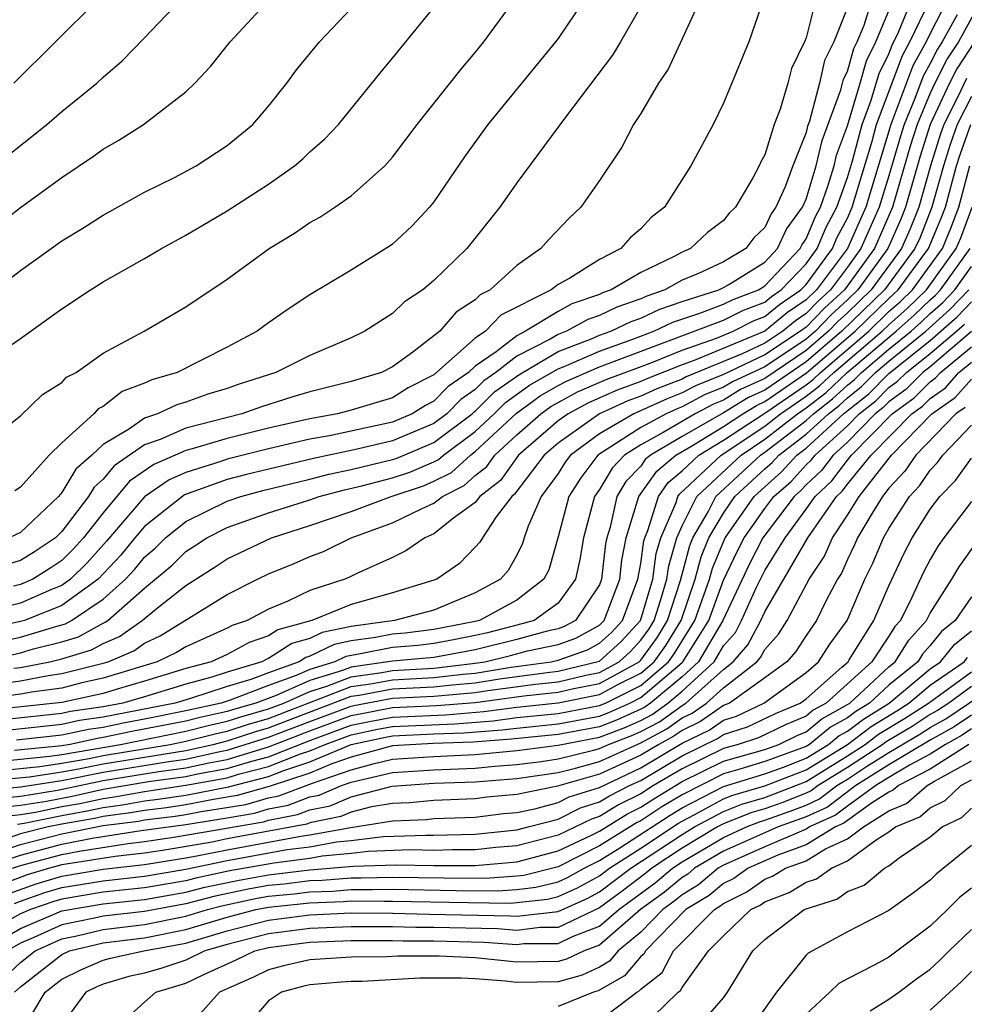
# Model space of a CAD drawing. Units: inches. Extents: x 2601000 to 2604000, y 1488000 to 1491000.
# Drawn here: x 2601053 to 2601099, y 1488668 to 1488716 of the extents above; entities that cross this region are included whole.
import ezdxf

# ---------------------------------------------------------------- set-up
doc = ezdxf.new("R2010")
doc.units = ezdxf.units.IN
doc.header["$MEASUREMENT"] = 0
doc.layers.add('LD26011488_2ft', color=194, linetype='Continuous')

msp = doc.modelspace()

# ---------------------------------------------------------------- linework, layer by layer
at = {"layer": 'LD26011488_2ft'}
for points, elevation in [([(2601051, 1488708.41), (2601054.279, 1488711), (2601055, 1488711.628), (2601056.687, 1488713), (2601057, 1488713.298), (2601057.916, 1488714.083), (2601059, 1488715.195), (2601060.717, 1488717)], 9372), ([(2601051, 1488705.436), (2601053, 1488706.982), (2601055, 1488708.445), (2601056.537, 1488709.463), (2601057, 1488709.805), (2601057.76, 1488710.24), (2601058.942, 1488711), (2601061, 1488712.591), (2601061.425, 1488713), (2601062.195, 1488713.805), (2601063.138, 1488715), (2601064.989, 1488717)], 9370), ([(2601051, 1488695.313), (2601053, 1488696.901), (2601054.069, 1488697.931), (2601055, 1488698.519), (2601055.23, 1488698.77), (2601055.687, 1488699), (2601057, 1488699.933), (2601058.988, 1488701), (2601061, 1488702.174), (2601063, 1488703.514), (2601065.026, 1488705), (2601066.253, 1488705.746), (2601067, 1488706.263), (2601067.476, 1488706.524), (2601068.2, 1488707), (2601069, 1488707.554), (2601070.62, 1488709), (2601071, 1488709.425), (2601072.186, 1488711), (2601074.314, 1488713.686), (2601075, 1488714.489), (2601075.414, 1488715), (2601076.884, 1488717)], 9364), ([(2601085.853, 1488717), (2601084.321, 1488713.679), (2601083.855, 1488713), (2601083, 1488711.542), (2601082.658, 1488711), (2601082.087, 1488709.913), (2601081, 1488708.289), (2601080.098, 1488707), (2601079.535, 1488706.465), (2601078.562, 1488705.437), (2601078.168, 1488705), (2601077, 1488704.185), (2601075.71, 1488703), (2601075.238, 1488702.762), (2601075, 1488702.513), (2601074.074, 1488701.926), (2601073.277, 1488701), (2601073, 1488700.766), (2601071.978, 1488699.978), (2601071, 1488699.273), (2601070.456, 1488699), (2601069, 1488698.57), (2601067, 1488698.069), (2601066.173, 1488697.827), (2601064.66, 1488697.34), (2601063.708, 1488697), (2601061, 1488696.309), (2601059.762, 1488695.762), (2601059, 1488695.504), (2601057.523, 1488694.476), (2601057, 1488693.839), (2601056.555, 1488693.445), (2601056.288, 1488693), (2601055, 1488691.3), (2601054.686, 1488691), (2601053.682, 1488690.318), (2601053, 1488689.898), (2601051, 1488689.322)], 9358), ([(2601051.081, 1488685), (2601053, 1488685.436), (2601053.627, 1488685.627), (2601055, 1488685.958), (2601055.801, 1488686.199), (2601057, 1488686.872), (2601057.09, 1488686.91), (2601057.217, 1488687), (2601059, 1488688.555), (2601060.328, 1488689.672), (2601061, 1488690.338), (2601061.408, 1488690.592), (2601062.013, 1488691), (2601063, 1488691.503), (2601065, 1488692.203), (2601067, 1488692.843), (2601067.449, 1488693), (2601068.674, 1488693.326), (2601069.515, 1488693.515), (2601071, 1488693.899), (2601071.826, 1488694.174), (2601073, 1488694.675), (2601073.215, 1488694.785), (2601073.453, 1488695), (2601075, 1488696.147), (2601075.912, 1488697), (2601076.455, 1488697.545), (2601077.621, 1488698.379), (2601079, 1488699.178), (2601079.291, 1488699.291), (2601081, 1488700.037), (2601082.611, 1488700.611), (2601083.637, 1488701), (2601084.559, 1488701.44), (2601085.866, 1488701.866), (2601087, 1488702.299), (2601087.468, 1488702.532), (2601088.697, 1488703), (2601089, 1488703.189), (2601090.708, 1488705), (2601090.802, 1488705.199), (2601091, 1488705.473), (2601091.448, 1488706.552), (2601091.689, 1488707), (2601092.071, 1488708.071), (2601092.353, 1488709), (2601092.475, 1488709.525), (2601093, 1488710.939), (2601093.616, 1488713), (2601093.92, 1488714.08), (2601094.378, 1488715), (2601095.217, 1488717)], 9348), ([(2601097.825, 1488717), (2601097, 1488715.409), (2601096.804, 1488715), (2601096.159, 1488713.842), (2601095.101, 1488711), (2601093.883, 1488707), (2601093.008, 1488705), (2601091.497, 1488703), (2601091, 1488702.516), (2601090.103, 1488701.896), (2601089, 1488700.996), (2601085.578, 1488699.578), (2601085, 1488699.375), (2601083.301, 1488698.699), (2601083, 1488698.56), (2601081.857, 1488698.143), (2601080.472, 1488697.528), (2601079.484, 1488697), (2601079, 1488696.657), (2601077.082, 1488695), (2601076.224, 1488693.776), (2601075.224, 1488693), (2601075, 1488692.704), (2601073.945, 1488691.945), (2601073, 1488691.193), (2601072.552, 1488691), (2601071.64, 1488690.36), (2601071, 1488690.052), (2601069.268, 1488689.268), (2601068.912, 1488689.088), (2601068.684, 1488689), (2601067, 1488688.445), (2601065.925, 1488687.925), (2601065, 1488687.548), (2601063.96, 1488687), (2601063.243, 1488686.757), (2601063, 1488686.624), (2601061, 1488685.723), (2601060.551, 1488685.449), (2601059.61, 1488685), (2601057, 1488684.197), (2601055.973, 1488683.973), (2601055, 1488683.726), (2601053.526, 1488683.526), (2601053, 1488683.425), (2601051.185, 1488683.185)], 9342), ([(2601091.458, 1488717), (2601091, 1488715.198), (2601090.927, 1488715), (2601090.29, 1488713.71), (2601090.117, 1488713), (2601089.753, 1488711.753), (2601089.448, 1488711), (2601089, 1488709.536), (2601088.805, 1488709.195), (2601088.728, 1488709), (2601088.427, 1488708.427), (2601087.579, 1488707), (2601087.282, 1488706.719), (2601087, 1488706.353), (2601086.228, 1488705.772), (2601085.402, 1488705), (2601085, 1488704.831), (2601084.62, 1488704.62), (2601083, 1488703.837), (2601081.579, 1488703), (2601081.149, 1488702.851), (2601081, 1488702.781), (2601079.674, 1488702.326), (2601079, 1488701.955), (2601077.43, 1488701), (2601077, 1488700.78), (2601076.002, 1488700.002), (2601075, 1488699.302), (2601074.662, 1488699), (2601073.679, 1488698.321), (2601073, 1488697.614), (2601072.591, 1488697.409), (2601071.953, 1488697), (2601071, 1488696.598), (2601067.94, 1488695.94), (2601067, 1488695.769), (2601065, 1488695.3), (2601063, 1488694.802), (2601062.69, 1488694.69), (2601061, 1488694.164), (2601060.189, 1488693.811), (2601059, 1488692.983), (2601057.167, 1488690.833), (2601056.217, 1488689.783), (2601055.417, 1488689), (2601055, 1488688.695), (2601054.495, 1488688.495), (2601053, 1488687.833), (2601051.449, 1488687.449)], 9354), ([(2601099.472, 1488717), (2601098.371, 1488715), (2601097.824, 1488714.177), (2601097.226, 1488713), (2601097, 1488712.513), (2601096.372, 1488711), (2601096.042, 1488709.958), (2601095.18, 1488707), (2601094.302, 1488705), (2601092.852, 1488703), (2601091.889, 1488702.111), (2601091, 1488701.2), (2601090.737, 1488701), (2601089, 1488699.851), (2601087, 1488698.899), (2601085.646, 1488698.353), (2601085, 1488698.009), (2601084.273, 1488697.727), (2601082.669, 1488697), (2601081, 1488696.025), (2601079.608, 1488695), (2601079.347, 1488694.653), (2601079, 1488694.112), (2601078.189, 1488693), (2601077.563, 1488691.563), (2601077.366, 1488691), (2601077.285, 1488690.715), (2601077, 1488690.15), (2601076.584, 1488689.416), (2601076.21, 1488689), (2601075, 1488688.329), (2601073, 1488687.498), (2601071.086, 1488687), (2601069, 1488686.703), (2601067.591, 1488686.409), (2601067, 1488686.119), (2601066.124, 1488685.875), (2601065, 1488685.152), (2601064.887, 1488685.113), (2601064.678, 1488685), (2601063, 1488684.497), (2601062.255, 1488684.255), (2601061, 1488683.914), (2601059, 1488683.299), (2601057.954, 1488683), (2601057, 1488682.821), (2601055.416, 1488682.584), (2601055, 1488682.495), (2601051.843, 1488682.158)], 9338), ([(2601052.015, 1488685.985), (2601053, 1488686.188), (2601054.708, 1488686.708), (2601055.17, 1488686.83), (2601055.474, 1488687), (2601057, 1488688.031), (2601058.082, 1488689), (2601058.528, 1488689.473), (2601059, 1488690.057), (2601059.508, 1488690.492), (2601060.021, 1488691), (2601061, 1488691.794), (2601063, 1488692.778), (2601063.653, 1488693), (2601064.719, 1488693.281), (2601067, 1488693.834), (2601067.921, 1488694.079), (2601069, 1488694.307), (2601071, 1488694.78), (2601071.165, 1488694.835), (2601073, 1488695.604), (2601074.846, 1488697), (2601074.921, 1488697.079), (2601075, 1488697.133), (2601075.931, 1488698.069), (2601077.106, 1488698.894), (2601079, 1488700.01), (2601080.651, 1488700.651), (2601081, 1488700.803), (2601081.552, 1488701), (2601082.533, 1488701.467), (2601083, 1488701.628), (2601083.929, 1488702.071), (2601085, 1488702.438), (2601086.771, 1488703), (2601087, 1488703.108), (2601087.264, 1488703.264), (2601089, 1488704.347), (2601089.617, 1488705), (2601090.058, 1488705.942), (2601090.825, 1488707), (2601091, 1488707.39), (2601091.489, 1488709), (2601091.775, 1488710.225), (2601092.684, 1488712.684), (2601092.81, 1488713.19), (2601093, 1488713.572), (2601093.314, 1488714.686), (2601093.47, 1488715), (2601093.814, 1488715.814), (2601094.185, 1488717)], 9350), ([(2601088.936, 1488717.064), (2601088.232, 1488715), (2601087, 1488712.037), (2601086.499, 1488711), (2601085.432, 1488709), (2601084.15, 1488707), (2601083.504, 1488706.496), (2601083, 1488705.954), (2601082.49, 1488705.51), (2601082.032, 1488705), (2601081, 1488704.465), (2601079.571, 1488703.571), (2601079, 1488703.254), (2601078.662, 1488703), (2601076.229, 1488701.771), (2601075.49, 1488701), (2601075, 1488700.658), (2601073, 1488698.881), (2601071.747, 1488698.253), (2601071, 1488697.774), (2601069, 1488697.173), (2601068.329, 1488697), (2601067, 1488696.758), (2601065, 1488696.307), (2601063, 1488695.811), (2601061.307, 1488695.307), (2601061, 1488695.229), (2601059.449, 1488694.551), (2601058.266, 1488693.734), (2601057, 1488692.212), (2601056.052, 1488691), (2601055.555, 1488690.445), (2601055, 1488689.903), (2601054.462, 1488689.538), (2601053.59, 1488689), (2601053, 1488688.739), (2601052.653, 1488688.653)], 9356), ([(2601052.679, 1488713), (2601056.709, 1488717)], 9374), ([(2601052.685, 1488684.685), (2601053, 1488684.726), (2601054.426, 1488685), (2601055, 1488685.139), (2601056.432, 1488685.568), (2601057, 1488685.887), (2601057.783, 1488686.217), (2601058.888, 1488687), (2601059.541, 1488687.541), (2601061, 1488688.697), (2601062.414, 1488689.586), (2601063, 1488689.98), (2601065.133, 1488691), (2601067, 1488691.591), (2601069, 1488692.277), (2601070.929, 1488693), (2601072.486, 1488693.514), (2601073, 1488693.733), (2601073.841, 1488694.16), (2601074.77, 1488695), (2601075, 1488695.17), (2601076.979, 1488697.021), (2601078.135, 1488697.865), (2601079, 1488698.363), (2601079.415, 1488698.585), (2601081, 1488699.27), (2601087, 1488701.533), (2601087.98, 1488702.02), (2601089, 1488702.409), (2601089.326, 1488702.675), (2601089.796, 1488703), (2601091, 1488704.266), (2601091.539, 1488705), (2601091.968, 1488706.033), (2601092.487, 1488707), (2601093, 1488708.438), (2601093.241, 1488709.241), (2601093.715, 1488711), (2601094.135, 1488712.135), (2601094.527, 1488713.473), (2601095, 1488714.425), (2601095.158, 1488714.842), (2601095.471, 1488715.471), (2601096.098, 1488717)], 9346), ([(2601080.249, 1488717), (2601079, 1488715.167), (2601078.878, 1488715), (2601075.613, 1488711), (2601074.504, 1488709.495), (2601073, 1488707.265), (2601072.79, 1488707), (2601071.926, 1488706.075), (2601071, 1488705.217), (2601070.877, 1488705.123), (2601069, 1488703.958), (2601067, 1488702.756), (2601065.941, 1488702.059), (2601065, 1488701.406), (2601064.447, 1488701), (2601063, 1488700.228), (2601060.585, 1488699), (2601059.355, 1488698.645), (2601059, 1488698.478), (2601057.922, 1488698.078), (2601057, 1488697.356), (2601056.763, 1488697.237), (2601056.546, 1488697), (2601055, 1488695.592), (2601054.384, 1488695), (2601053, 1488693.445), (2601052.733, 1488693.267)], 9362), ([(2601093, 1488716.667), (2601092.335, 1488715), (2601091.891, 1488714.109), (2601091.643, 1488713), (2601091.16, 1488711.16), (2601091.074, 1488710.926), (2601091, 1488710.611), (2601090.351, 1488709), (2601089.987, 1488707.987), (2601089.543, 1488707), (2601089.315, 1488706.685), (2601089, 1488706.014), (2601088.479, 1488705.521), (2601088.077, 1488705), (2601087, 1488704.362), (2601085.796, 1488703.796), (2601085, 1488703.461), (2601084.169, 1488703), (2601083.299, 1488702.702), (2601083, 1488702.559), (2601081.841, 1488702.159), (2601081, 1488701.759), (2601080.435, 1488701.565), (2601079.408, 1488701), (2601079, 1488700.842), (2601078.613, 1488700.613), (2601077, 1488699.787), (2601075.99, 1488699), (2601075.407, 1488698.593), (2601075, 1488698.183), (2601074.3, 1488697.7), (2601073.628, 1488697), (2601073, 1488696.525), (2601071, 1488695.685), (2601069.286, 1488695.286), (2601067.168, 1488694.832), (2601063.938, 1488694.062), (2601063, 1488693.815), (2601060.929, 1488693.071), (2601059, 1488691.546), (2601058.533, 1488691), (2601057.847, 1488690.153), (2601056.757, 1488689), (2601055, 1488687.715), (2601053.198, 1488687), (2601053, 1488686.94), (2601051, 1488686.518)], 9352), ([(2601051.774, 1488703), (2601053, 1488703.935), (2601054.48, 1488705), (2601055, 1488705.369), (2601056.016, 1488705.984), (2601057, 1488706.622), (2601059, 1488707.728), (2601060.442, 1488708.442), (2601061.5, 1488709), (2601063, 1488709.984), (2601064.241, 1488711), (2601065, 1488711.893), (2601065.877, 1488713), (2601066.356, 1488713.643), (2601067.248, 1488714.752), (2601067.462, 1488715), (2601069, 1488716.626)], 9368), ([(2601051.883, 1488699.883), (2601053, 1488700.646), (2601055, 1488702.077), (2601056.39, 1488703), (2601057, 1488703.381), (2601059, 1488704.514), (2601059.821, 1488705), (2601061, 1488705.639), (2601063, 1488706.817), (2601065, 1488708.112), (2601066.256, 1488709), (2601066.655, 1488709.345), (2601067, 1488709.675), (2601067.71, 1488710.29), (2601068.377, 1488711), (2601070.438, 1488713.561), (2601071, 1488714.207), (2601073, 1488716.668)], 9366), ([(2601051.935, 1488683.935), (2601053, 1488684.076), (2601054.331, 1488684.331), (2601055, 1488684.422), (2601057, 1488684.927), (2601057.233, 1488685), (2601058.477, 1488685.523), (2601059, 1488685.894), (2601059.749, 1488686.251), (2601063, 1488688.255), (2601064.468, 1488689), (2601065, 1488689.256), (2601066.245, 1488689.756), (2601067, 1488690.086), (2601067.661, 1488690.339), (2601068.996, 1488691), (2601071, 1488691.718), (2601072.423, 1488692.423), (2601073, 1488692.671), (2601073.413, 1488693), (2601074.466, 1488693.534), (2601075, 1488694.017), (2601075.554, 1488694.446), (2601075.938, 1488695), (2601077, 1488695.987), (2601078.17, 1488697), (2601078.65, 1488697.35), (2601079, 1488697.552), (2601079.944, 1488698.056), (2601081.337, 1488698.663), (2601083.452, 1488699.453), (2601085, 1488700.081), (2601086.667, 1488700.667), (2601087.471, 1488701), (2601088.492, 1488701.509), (2601089, 1488701.702), (2601089.715, 1488702.286), (2601090.747, 1488703), (2601091, 1488703.266), (2601092.274, 1488705), (2601092.487, 1488705.513), (2601093, 1488706.469), (2601093.232, 1488707), (2601094.196, 1488710.196), (2601094.413, 1488711), (2601095.658, 1488714.342), (2601096.025, 1488715), (2601096.966, 1488716.966)], 9344), ([(2601083, 1488716.711), (2601082.024, 1488715), (2601081.637, 1488714.363), (2601079.365, 1488711.365), (2601077, 1488708.175), (2601076.183, 1488707), (2601074.583, 1488705), (2601073, 1488703.445), (2601072.461, 1488703), (2601071.582, 1488702.418), (2601071, 1488701.861), (2601069.66, 1488701), (2601069, 1488700.675), (2601067, 1488699.821), (2601065.346, 1488699), (2601063.569, 1488698.431), (2601063, 1488698.228), (2601062.054, 1488697.946), (2601061, 1488697.562), (2601060.564, 1488697.436), (2601059.631, 1488697), (2601059, 1488696.787), (2601058.278, 1488696.278), (2601057, 1488695.517), (2601056.451, 1488695), (2601055.681, 1488694.319), (2601055, 1488693.185), (2601054.831, 1488693), (2601053, 1488691.258), (2601052.455, 1488691)], 9360), ([(2601098.315, 1488716.315), (2601097.587, 1488715), (2601097.353, 1488714.647), (2601097, 1488713.953), (2601096.659, 1488713.341), (2601096.26, 1488712.26), (2601095.737, 1488711), (2601095.559, 1488710.441), (2601095, 1488708.511), (2601094.534, 1488707), (2601093.655, 1488705), (2601093, 1488704.093), (2601092.175, 1488703), (2601091.564, 1488702.436), (2601091, 1488701.858), (2601090.493, 1488701.508), (2601089.871, 1488701), (2601089, 1488700.424), (2601087.908, 1488699.908), (2601085.206, 1488698.793), (2601085, 1488698.683), (2601083.787, 1488698.213), (2601083, 1488697.85), (2601082.377, 1488697.623), (2601081.003, 1488697), (2601079, 1488695.581), (2601078.327, 1488695), (2601076.895, 1488693.105), (2601076.759, 1488693), (2601076.011, 1488692.011), (2601075.343, 1488691), (2601075.219, 1488690.781), (2601075, 1488690.537), (2601074.24, 1488689.76), (2601073.143, 1488689), (2601073, 1488688.941), (2601071, 1488688.327), (2601069, 1488687.762), (2601067.098, 1488687), (2601065.455, 1488686.545), (2601065, 1488686.252), (2601064.065, 1488685.935), (2601063, 1488685.356), (2601062.222, 1488685), (2601061, 1488684.667), (2601059, 1488684.057), (2601057.679, 1488683.679), (2601057, 1488683.468), (2601055, 1488683.03), (2601051.362, 1488682.638)], 9340), ([(2601099.152, 1488715), (2601098.294, 1488713.706), (2601097.936, 1488713), (2601097.008, 1488711), (2601096.525, 1488709.475), (2601095.816, 1488707), (2601095.584, 1488706.416), (2601094.949, 1488705), (2601093.503, 1488703), (2601093, 1488702.511), (2601092.215, 1488701.786), (2601091.447, 1488701), (2601091, 1488700.617), (2601089, 1488699.279), (2601087.446, 1488698.554), (2601087, 1488698.282), (2601086.086, 1488697.913), (2601085, 1488697.334), (2601084.759, 1488697.241), (2601084.236, 1488697), (2601083, 1488696.334), (2601080.931, 1488695), (2601080.102, 1488693.898), (2601079.526, 1488693), (2601079, 1488691.039), (2601078.549, 1488689.451), (2601078.321, 1488689), (2601077, 1488687.973), (2601075.206, 1488687), (2601075, 1488686.948), (2601073, 1488686.558), (2601071.612, 1488686.388), (2601071, 1488686.336), (2601070.177, 1488686.177), (2601069, 1488686.009), (2601068.166, 1488685.834), (2601067, 1488685.263), (2601066.794, 1488685.206), (2601066.474, 1488685), (2601065, 1488684.468), (2601064.138, 1488684.138), (2601063, 1488683.796), (2601061.219, 1488683.219), (2601060.482, 1488683), (2601057, 1488682.322), (2601055.85, 1488682.15), (2601055, 1488681.968), (2601052.323, 1488681.677)], 9336), ([(2601098.765, 1488713.235), (2601098.34, 1488712.34), (2601097.66, 1488711), (2601097.489, 1488710.511), (2601097.01, 1488709), (2601096.451, 1488707), (2601096.039, 1488705.961), (2601095.607, 1488705), (2601094.148, 1488703), (2601093, 1488701.885), (2601092.54, 1488701.46), (2601092.09, 1488701), (2601091, 1488700.067), (2601089, 1488698.712), (2601087.829, 1488698.171), (2601087, 1488697.664), (2601086.526, 1488697.474), (2601085.638, 1488697), (2601084.091, 1488696.091), (2601083, 1488695.503), (2601082.221, 1488695), (2601081.624, 1488694.376), (2601081, 1488693.333), (2601080.765, 1488693), (2601080.232, 1488691), (2601080.058, 1488689.941), (2601079.843, 1488689), (2601079, 1488687.833), (2601077.854, 1488687), (2601077, 1488686.763), (2601075.595, 1488686.405), (2601075, 1488686.263), (2601073.946, 1488686.054), (2601073, 1488685.881), (2601072.214, 1488685.786), (2601071, 1488685.683), (2601069.367, 1488685.367), (2601068.74, 1488685.26), (2601068.21, 1488685), (2601067, 1488684.631), (2601066.332, 1488684.332), (2601065, 1488683.851), (2601063.138, 1488683.138), (2601062.703, 1488683), (2601061, 1488682.616), (2601059, 1488682.216), (2601057.973, 1488682.027), (2601057, 1488681.823), (2601056.284, 1488681.716), (2601055, 1488681.441), (2601052.804, 1488681.196)], 9334), ([(2601099, 1488712.355), (2601098.313, 1488711), (2601097.972, 1488710.028), (2601097.646, 1488709), (2601097.089, 1488707), (2601096.494, 1488705.506), (2601096.266, 1488705), (2601094.792, 1488703), (2601092.733, 1488701), (2601091, 1488699.516), (2601089, 1488698.152), (2601088.212, 1488697.788), (2601087, 1488697.047), (2601085, 1488695.905), (2601083.481, 1488695), (2601083.219, 1488694.781), (2601083, 1488694.469), (2601082.281, 1488693.719), (2601081.852, 1488693), (2601081.518, 1488691.518), (2601081.359, 1488691), (2601081.301, 1488690.699), (2601081.104, 1488689), (2601081, 1488688.723), (2601079.848, 1488687), (2601079.303, 1488686.697), (2601079, 1488686.589), (2601078.48, 1488686.48), (2601077, 1488686.069), (2601075, 1488685.577), (2601073, 1488685.205), (2601071, 1488685.029), (2601069, 1488684.742), (2601068.58, 1488684.58), (2601067, 1488684.098), (2601065.368, 1488683.368), (2601064.387, 1488683), (2601063.308, 1488682.692), (2601063, 1488682.591), (2601061.696, 1488682.304), (2601061, 1488682.128), (2601058.385, 1488681.615), (2601057, 1488681.324), (2601056.718, 1488681.282), (2601055.403, 1488681), (2601055, 1488680.932), (2601052.705, 1488680.705)], 9332), ([(2601052.206, 1488680.206), (2601054.424, 1488680.424), (2601055, 1488680.512), (2601057.833, 1488681), (2601061, 1488681.64), (2601062.085, 1488681.915), (2601063, 1488682.116), (2601063.665, 1488682.335), (2601065, 1488682.716), (2601065.738, 1488683), (2601067, 1488683.564), (2601067.812, 1488683.812), (2601069, 1488684.27), (2601070.475, 1488684.476), (2601071, 1488684.573), (2601073, 1488684.685), (2601075, 1488684.925), (2601075.452, 1488685), (2601076.701, 1488685.299), (2601077.52, 1488685.52), (2601079, 1488685.829), (2601079.864, 1488686.137), (2601081, 1488686.769), (2601081.234, 1488687), (2601081.986, 1488689), (2601082.091, 1488689.909), (2601082.298, 1488691), (2601082.903, 1488693), (2601083.773, 1488694.227), (2601084.702, 1488695), (2601085.419, 1488695.419), (2601087, 1488696.388), (2601087.932, 1488697), (2601088.595, 1488697.405), (2601089, 1488697.592), (2601091.02, 1488698.98), (2601093.38, 1488701), (2601095, 1488702.574), (2601095.46, 1488703), (2601096.926, 1488705), (2601097.536, 1488706.464), (2601097.74, 1488707), (2601098.283, 1488709), (2601098.455, 1488709.545), (2601098.966, 1488711)], 9330), ([(2601051.708, 1488679.708), (2601053.929, 1488679.929), (2601055, 1488680.093), (2601056.317, 1488680.317), (2601057, 1488680.454), (2601060.238, 1488681), (2601061, 1488681.153), (2601062.474, 1488681.526), (2601063, 1488681.642), (2601064.021, 1488681.978), (2601065, 1488682.257), (2601069, 1488683.798), (2601069.927, 1488683.927), (2601071, 1488684.126), (2601073, 1488684.232), (2601074.403, 1488684.403), (2601075, 1488684.452), (2601076.74, 1488684.74), (2601078.669, 1488685), (2601079, 1488685.069), (2601080.424, 1488685.576), (2601081, 1488685.897), (2601081.583, 1488686.417), (2601082.115, 1488687), (2601082.867, 1488689), (2601083, 1488689.747), (2601083.152, 1488690.848), (2601083.197, 1488691), (2601083.346, 1488691.346), (2601083.856, 1488693), (2601084.328, 1488693.672), (2601085, 1488694.232), (2601085.817, 1488695), (2601087, 1488695.725), (2601089, 1488697.032), (2601091, 1488698.406), (2601091.335, 1488698.664), (2601091.691, 1488699), (2601094.028, 1488701), (2601095, 1488701.944), (2601095.562, 1488702.438), (2601096.14, 1488703), (2601097.593, 1488705), (2601098.008, 1488705.992), (2601098.391, 1488707), (2601098.919, 1488709)], 9328), ([(2601051, 1488679.199), (2601053.434, 1488679.434), (2601055, 1488679.674), (2601055.812, 1488679.812), (2601057, 1488680.05), (2601061, 1488680.709), (2601062.321, 1488681), (2601063, 1488681.167), (2601064.378, 1488681.622), (2601065, 1488681.799), (2601069, 1488683.326), (2601069.379, 1488683.379), (2601071, 1488683.68), (2601073, 1488683.779), (2601073.887, 1488683.887), (2601075, 1488683.978), (2601076.172, 1488684.172), (2601078.482, 1488684.482), (2601079, 1488684.537), (2601081, 1488685.025), (2601082.044, 1488685.955), (2601082.995, 1488687), (2601083.581, 1488689), (2601083.754, 1488690.246), (2601083.973, 1488691), (2601084.711, 1488692.711), (2601084.8, 1488693), (2601084.883, 1488693.118), (2601086.899, 1488695), (2601089, 1488696.404), (2601089.767, 1488697), (2601091, 1488697.847), (2601091.651, 1488698.349), (2601092.342, 1488699), (2601094.677, 1488701), (2601095, 1488701.314), (2601095.897, 1488702.103), (2601096.821, 1488703), (2601098.262, 1488705), (2601098.48, 1488705.52), (2601099.04, 1488707)], 9326), ([(2601051.236, 1488678.765), (2601053, 1488678.944), (2601055, 1488679.255), (2601057, 1488679.646), (2601060.174, 1488680.174), (2601061, 1488680.287), (2601062.649, 1488680.649), (2601063, 1488680.713), (2601065, 1488681.34), (2601067, 1488682.109), (2601069, 1488682.856), (2601069.119, 1488682.881), (2601071, 1488683.233), (2601073, 1488683.326), (2601073.371, 1488683.371), (2601075, 1488683.505), (2601075.605, 1488683.605), (2601077.913, 1488683.913), (2601079, 1488684.028), (2601080.35, 1488684.351), (2601081, 1488684.478), (2601081.951, 1488685), (2601082.506, 1488685.495), (2601083, 1488686.038), (2601083.403, 1488686.598), (2601083.647, 1488687), (2601083.963, 1488687.963), (2601084.266, 1488689), (2601084.356, 1488689.644), (2601084.75, 1488691), (2601085, 1488691.58), (2601085.721, 1488693), (2601087.852, 1488695), (2601089, 1488695.772), (2601090.58, 1488697), (2601091, 1488697.288), (2601091.967, 1488698.033), (2601092.992, 1488699), (2601095.359, 1488701), (2601096.232, 1488701.768), (2601097, 1488702.514), (2601097.258, 1488702.743), (2601097.505, 1488703), (2601098.931, 1488705)], 9324), ([(2601051.642, 1488678.358), (2601053, 1488678.497), (2601054.79, 1488678.79), (2601057, 1488679.242), (2601059.685, 1488679.685), (2601061, 1488679.864), (2601062.107, 1488680.107), (2601063, 1488680.269), (2601065, 1488680.877), (2601067, 1488681.65), (2601069, 1488682.392), (2601069.504, 1488682.496), (2601071, 1488682.781), (2601073.124, 1488682.876), (2601075, 1488683.032), (2601077.344, 1488683.344), (2601079, 1488683.519), (2601079.682, 1488683.682), (2601081, 1488683.942), (2601082.929, 1488685), (2601083, 1488685.07), (2601083.807, 1488686.193), (2601084.298, 1488687), (2601084.931, 1488688.931), (2601085.372, 1488690.628), (2601085.527, 1488691), (2601086.262, 1488692.262), (2601086.637, 1488693), (2601088.791, 1488695), (2601089, 1488695.14), (2601091, 1488696.676), (2601091.351, 1488697), (2601092.283, 1488697.718), (2601093, 1488698.394), (2601093.34, 1488698.661), (2601093.675, 1488699), (2601095, 1488700.127), (2601096.075, 1488701), (2601096.567, 1488701.433), (2601097, 1488701.853), (2601097.607, 1488702.393), (2601098.192, 1488703), (2601099, 1488704.135)], 9322), ([(2601052.048, 1488677.952), (2601053, 1488678.049), (2601054.255, 1488678.255), (2601055.502, 1488678.498), (2601057, 1488678.824), (2601059.195, 1488679.195), (2601061, 1488679.441), (2601061.565, 1488679.565), (2601063, 1488679.825), (2601064.192, 1488680.192), (2601065, 1488680.398), (2601067, 1488681.192), (2601069, 1488681.928), (2601069.889, 1488682.111), (2601071, 1488682.323), (2601073.565, 1488682.435), (2601075.415, 1488682.585), (2601077, 1488682.8), (2601079, 1488683.01), (2601081, 1488683.405), (2601081.897, 1488683.897), (2601083, 1488684.45), (2601083.645, 1488685), (2601084.211, 1488685.789), (2601084.949, 1488687), (2601085.641, 1488689), (2601085.92, 1488690.08), (2601086.303, 1488691), (2601087, 1488692.196), (2601087.561, 1488693), (2601089, 1488694.33), (2601089.357, 1488694.643), (2601089.681, 1488695), (2601091, 1488696.007), (2601092.076, 1488697), (2601092.598, 1488697.402), (2601093, 1488697.781), (2601093.683, 1488698.317), (2601094.358, 1488699), (2601095, 1488699.546), (2601096.79, 1488701), (2601097.957, 1488702.043), (2601098.878, 1488703)], 9320), ([(2601052.455, 1488677.545), (2601053, 1488677.601), (2601053.719, 1488677.719), (2601055, 1488677.985), (2601055.862, 1488678.138), (2601057, 1488678.385), (2601057.545, 1488678.455), (2601059, 1488678.723), (2601061, 1488679.018), (2601063, 1488679.381), (2601063.55, 1488679.55), (2601065, 1488679.92), (2601066.536, 1488680.536), (2601067, 1488680.686), (2601067.737, 1488681), (2601069, 1488681.463), (2601070.273, 1488681.727), (2601071, 1488681.865), (2601074.007, 1488681.993), (2601075.86, 1488682.14), (2601077, 1488682.295), (2601079, 1488682.5), (2601081, 1488682.874), (2601081.291, 1488683), (2601083, 1488683.856), (2601084.34, 1488685), (2601084.616, 1488685.384), (2601085.62, 1488687), (2601086.33, 1488689), (2601086.468, 1488689.532), (2601087, 1488690.809), (2601087.093, 1488691), (2601088.492, 1488693), (2601089, 1488693.47), (2601089.815, 1488694.185), (2601090.556, 1488695), (2601091, 1488695.339), (2601092.802, 1488697), (2601094.027, 1488697.973), (2601095, 1488698.958), (2601097, 1488700.551), (2601098.306, 1488701.693), (2601099, 1488702.414)], 9318), ([(2601052.861, 1488677.139), (2601053.183, 1488677.183), (2601055, 1488677.561), (2601056.223, 1488677.777), (2601057, 1488677.946), (2601057.934, 1488678.066), (2601059, 1488678.263), (2601059.658, 1488678.342), (2601061, 1488678.547), (2601063.06, 1488678.94), (2601065, 1488679.442), (2601065.738, 1488679.738), (2601067, 1488680.148), (2601069, 1488680.999), (2601070.658, 1488681.342), (2601071, 1488681.407), (2601073, 1488681.502), (2601074.448, 1488681.552), (2601076.305, 1488681.695), (2601077, 1488681.79), (2601079, 1488681.99), (2601081, 1488682.364), (2601081.463, 1488682.537), (2601082.475, 1488683), (2601083, 1488683.263), (2601085, 1488684.965), (2601085.038, 1488685), (2601086.294, 1488687), (2601087, 1488688.945), (2601087.661, 1488690.339), (2601088.003, 1488691), (2601089, 1488692.413), (2601089.446, 1488693), (2601090.274, 1488693.726), (2601091, 1488694.525), (2601091.247, 1488694.753), (2601091.431, 1488695), (2601093, 1488696.424), (2601093.568, 1488697), (2601094.37, 1488697.63), (2601095, 1488698.266), (2601095.426, 1488698.575), (2601095.849, 1488699), (2601097, 1488699.915), (2601098.269, 1488701), (2601098.656, 1488701.344)], 9316), ([(2601099, 1488700.987), (2601097, 1488699.279), (2601096.649, 1488699), (2601095.826, 1488698.173), (2601095, 1488697.576), (2601094.714, 1488697.286), (2601094.349, 1488697), (2601093, 1488695.63), (2601092.306, 1488695), (2601091.747, 1488694.253), (2601091, 1488693.562), (2601090.732, 1488693.267), (2601090.428, 1488693), (2601088.913, 1488691), (2601088.261, 1488689.739), (2601086.967, 1488687), (2601085.798, 1488685), (2601085, 1488684.266), (2601083.47, 1488683), (2601083.197, 1488682.803), (2601083, 1488682.699), (2601081.834, 1488682.166), (2601081, 1488681.853), (2601079, 1488681.48), (2601076.749, 1488681.251), (2601074.889, 1488681.111), (2601072.956, 1488681.044), (2601071, 1488680.927), (2601069, 1488680.387), (2601068.06, 1488680.06), (2601067, 1488679.609), (2601065.034, 1488678.966), (2601063.482, 1488678.518), (2601062.33, 1488678.33), (2601061, 1488678.074), (2601060.068, 1488677.932), (2601059, 1488677.802), (2601058.323, 1488677.677), (2601057, 1488677.507), (2601056.584, 1488677.416), (2601055, 1488677.136), (2601054.344, 1488677), (2601053, 1488676.663), (2601052.496, 1488676.496)], 9314), ([(2601051.729, 1488675.729), (2601053, 1488676.152), (2601055, 1488676.661), (2601057, 1488677.068), (2601058.711, 1488677.289), (2601059, 1488677.342), (2601060.479, 1488677.521), (2601061, 1488677.6), (2601061.744, 1488677.744), (2601063.904, 1488678.096), (2601065, 1488678.415), (2601065.49, 1488678.511), (2601067.122, 1488679.123), (2601069, 1488679.774), (2601070.064, 1488680.064), (2601071, 1488680.28), (2601073, 1488680.419), (2601075, 1488680.507), (2601077, 1488680.704), (2601079, 1488680.962), (2601081, 1488681.343), (2601082.205, 1488681.794), (2601083, 1488682.158), (2601083.55, 1488682.45), (2601084.314, 1488683), (2601085, 1488683.567), (2601086.557, 1488685), (2601087, 1488685.761), (2601087.578, 1488686.422), (2601087.882, 1488687), (2601088.608, 1488688.608), (2601089, 1488689.408), (2601089.99, 1488691), (2601091, 1488692.378), (2601091.433, 1488693), (2601092.247, 1488693.753), (2601093, 1488694.759), (2601093.197, 1488695), (2601095.16, 1488697), (2601096.228, 1488697.772), (2601097, 1488698.549), (2601097.267, 1488698.733), (2601097.501, 1488699), (2601099, 1488700.245)], 9312), ([(2601051.074, 1488675), (2601053, 1488675.64), (2601055, 1488676.161), (2601056.466, 1488676.466), (2601058.837, 1488676.837), (2601061, 1488677.127), (2601063, 1488677.444), (2601064.326, 1488677.674), (2601065, 1488677.871), (2601065.945, 1488678.055), (2601067, 1488678.454), (2601067.453, 1488678.547), (2601068.534, 1488679), (2601069, 1488679.162), (2601071, 1488679.632), (2601073, 1488679.774), (2601075, 1488679.849), (2601075.947, 1488679.947), (2601077, 1488680.026), (2601078.178, 1488680.177), (2601079, 1488680.302), (2601080.715, 1488680.715), (2601081, 1488680.796), (2601081.447, 1488681), (2601082.577, 1488681.423), (2601083, 1488681.617), (2601083.903, 1488682.097), (2601085, 1488682.886), (2601085.187, 1488683), (2601087, 1488684.628), (2601087.475, 1488685), (2601088.186, 1488685.813), (2601088.81, 1488687), (2601089, 1488687.42), (2601091.091, 1488691), (2601092.474, 1488693), (2601092.747, 1488693.253), (2601093, 1488693.591), (2601094.151, 1488695), (2601096.116, 1488697), (2601096.629, 1488697.371), (2601097, 1488697.745), (2601097.742, 1488698.258), (2601098.394, 1488699), (2601099, 1488699.504)], 9310), ([(2601052.612, 1488675), (2601053, 1488675.129), (2601055, 1488675.661), (2601055.835, 1488675.835), (2601058.207, 1488676.206), (2601059, 1488676.298), (2601060.521, 1488676.521), (2601064.747, 1488677.253), (2601065, 1488677.326), (2601066.401, 1488677.6), (2601067, 1488677.826), (2601067.975, 1488678.026), (2601069, 1488678.456), (2601070.976, 1488678.976), (2601073, 1488679.128), (2601075, 1488679.191), (2601077, 1488679.349), (2601079, 1488679.643), (2601079.847, 1488679.847), (2601081, 1488680.174), (2601083, 1488681.076), (2601084.257, 1488681.744), (2601085, 1488682.278), (2601085.488, 1488682.512), (2601086.182, 1488683), (2601087, 1488683.734), (2601088.615, 1488685), (2601088.794, 1488685.205), (2601089, 1488685.596), (2601089.669, 1488686.331), (2601090.089, 1488687), (2601091.156, 1488689), (2601091.884, 1488690.116), (2601092.282, 1488691), (2601093, 1488692.099), (2601093.56, 1488693), (2601095.129, 1488695), (2601097.086, 1488697), (2601098.218, 1488697.783), (2601099, 1488698.674)], 9308), ([(2601098.693, 1488697.307), (2601098.249, 1488697), (2601096.306, 1488695), (2601095.783, 1488694.217), (2601095, 1488693.393), (2601094.692, 1488693), (2601094.188, 1488692.187), (2601093.494, 1488691), (2601093.347, 1488690.652), (2601093, 1488689.948), (2601092.705, 1488689.294), (2601092.513, 1488689), (2601091.966, 1488687.965), (2601091.497, 1488687), (2601091, 1488686.271), (2601090.509, 1488685.491), (2601090.063, 1488685), (2601089, 1488684.216), (2601087.296, 1488683), (2601087, 1488682.875), (2601085.898, 1488682.102), (2601085, 1488681.671), (2601084.61, 1488681.39), (2601083.876, 1488681), (2601083, 1488680.473), (2601081, 1488679.551), (2601078.973, 1488678.973), (2601077, 1488678.578), (2601075.562, 1488678.438), (2601075, 1488678.369), (2601073, 1488678.29), (2601071.825, 1488678.175), (2601071, 1488678.139), (2601069.972, 1488677.972), (2601069, 1488677.716), (2601068.496, 1488677.504), (2601067, 1488677.198), (2601066.856, 1488677.144), (2601063, 1488676.422), (2601062.273, 1488676.273), (2601059.867, 1488675.867), (2601059, 1488675.739), (2601057.576, 1488675.576), (2601055, 1488675.161), (2601054.398, 1488675), (2601053.321, 1488674.679), (2601051.861, 1488674.139)], 9306), ([(2601052.281, 1488673.719), (2601053.75, 1488674.25), (2601055, 1488674.623), (2601057, 1488674.952), (2601059, 1488675.181), (2601061, 1488675.507), (2601061.613, 1488675.613), (2601063, 1488675.897), (2601066.555, 1488676.555), (2601067, 1488676.613), (2601068.978, 1488676.978), (2601071, 1488677.298), (2601072.631, 1488677.369), (2601073, 1488677.405), (2601075, 1488677.478), (2601076.355, 1488677.645), (2601077, 1488677.708), (2601077.885, 1488677.885), (2601079, 1488678.183), (2601079.547, 1488678.453), (2601081, 1488678.919), (2601083, 1488679.861), (2601085, 1488681.063), (2601086.309, 1488681.691), (2601087, 1488682.176), (2601087.628, 1488682.372), (2601088.956, 1488683), (2601091, 1488684.472), (2601091.598, 1488685), (2601092.156, 1488685.844), (2601092.982, 1488687), (2601093.838, 1488689), (2601094.222, 1488689.778), (2601094.738, 1488691), (2601095, 1488691.449), (2601096.001, 1488693), (2601096.488, 1488693.512), (2601097, 1488694.278), (2601097.357, 1488694.643), (2601097.614, 1488695), (2601099, 1488696.446)], 9304), ([(2601052.702, 1488673.298), (2601053, 1488673.41), (2601054.179, 1488673.821), (2601055, 1488674.065), (2601057, 1488674.395), (2601059, 1488674.618), (2601061, 1488674.96), (2601063, 1488675.373), (2601065.903, 1488675.903), (2601067, 1488676.047), (2601068.284, 1488676.284), (2601069, 1488676.351), (2601070.537, 1488676.538), (2601072.609, 1488676.609), (2601073, 1488676.601), (2601075, 1488676.65), (2601077, 1488676.856), (2601077.556, 1488677), (2601079, 1488677.386), (2601080.081, 1488677.919), (2601081, 1488678.214), (2601081.487, 1488678.513), (2601082.464, 1488679), (2601083, 1488679.249), (2601085, 1488680.442), (2601086.72, 1488681.281), (2601087, 1488681.477), (2601088.16, 1488681.84), (2601089.514, 1488682.486), (2601090.718, 1488683), (2601091, 1488683.203), (2601092.729, 1488684.729), (2601093.029, 1488685), (2601093.086, 1488685.086), (2601094.278, 1488687), (2601095, 1488688.671), (2601095.738, 1488690.262), (2601096.123, 1488691), (2601097, 1488692.385), (2601097.47, 1488693), (2601098.226, 1488693.774), (2601099, 1488694.845)], 9302), ([(2601099, 1488692.751), (2601097.663, 1488691), (2601097.39, 1488690.61), (2601097, 1488689.954), (2601096.673, 1488689.328), (2601096.115, 1488688.115), (2601095.559, 1488687), (2601095.295, 1488686.705), (2601095, 1488686.234), (2601094.181, 1488685), (2601091.978, 1488683), (2601091.348, 1488682.652), (2601091, 1488682.367), (2601090.042, 1488681.958), (2601088.693, 1488681.308), (2601087.708, 1488681), (2601087, 1488680.805), (2601085, 1488679.82), (2601083.621, 1488679), (2601083, 1488678.612), (2601081.924, 1488678.076), (2601081, 1488677.509), (2601080.615, 1488677.385), (2601079, 1488676.605), (2601077, 1488676.083), (2601075.999, 1488675.999), (2601075, 1488675.895), (2601073.891, 1488675.891), (2601073, 1488675.865), (2601071.888, 1488675.888), (2601069.821, 1488675.821), (2601069, 1488675.722), (2601067.59, 1488675.59), (2601067, 1488675.481), (2601065.252, 1488675.252), (2601063.128, 1488674.872), (2601061.473, 1488674.527), (2601061, 1488674.401), (2601059, 1488674.052), (2601057, 1488673.839), (2601055, 1488673.509), (2601054.608, 1488673.392), (2601053.483, 1488673), (2601053, 1488672.793), (2601049.769, 1488671)], 9300), ([(2601051.111, 1488671), (2601053, 1488672.082), (2601055, 1488672.941), (2601057, 1488673.282), (2601059, 1488673.486), (2601061, 1488673.843), (2601061.915, 1488674.085), (2601063.569, 1488674.431), (2601065, 1488674.682), (2601067, 1488674.921), (2601069.105, 1488675.105), (2601071.166, 1488675.166), (2601073, 1488675.128), (2601075, 1488675.14), (2601077, 1488675.31), (2601079, 1488675.839), (2601080.595, 1488676.595), (2601081, 1488676.801), (2601082.361, 1488677.639), (2601083, 1488677.957), (2601083.632, 1488678.369), (2601085, 1488679.197), (2601087, 1488680.189), (2601089, 1488680.751), (2601089.684, 1488681), (2601090.57, 1488681.43), (2601091, 1488681.613), (2601091.762, 1488682.238), (2601093, 1488682.922), (2601093.116, 1488683), (2601095, 1488684.745), (2601095.314, 1488685), (2601095.962, 1488686.038), (2601096.825, 1488687), (2601097, 1488687.351), (2601098.051, 1488689), (2601098.405, 1488689.595), (2601099.237, 1488690.764)], 9298), ([(2601099, 1488688.148), (2601098.215, 1488687), (2601097.542, 1488686.458), (2601097, 1488685.782), (2601096.63, 1488685.37), (2601096.399, 1488685), (2601095, 1488683.862), (2601094.069, 1488683), (2601093.41, 1488682.589), (2601093, 1488682.279), (2601092.175, 1488681.825), (2601091.171, 1488681), (2601091, 1488680.894), (2601089, 1488680.162), (2601087.792, 1488679.792), (2601087, 1488679.574), (2601085, 1488678.564), (2601084.028, 1488677.972), (2601083, 1488677.302), (2601082.799, 1488677.202), (2601081, 1488676.088), (2601079, 1488675.073), (2601077.344, 1488674.656), (2601077, 1488674.618), (2601075.487, 1488674.513), (2601073.485, 1488674.515), (2601071, 1488674.561), (2601069.476, 1488674.524), (2601069, 1488674.527), (2601067.588, 1488674.412), (2601067, 1488674.392), (2601065.761, 1488674.24), (2601065, 1488674.163), (2601064.011, 1488673.989), (2601062.357, 1488673.643), (2601061, 1488673.284), (2601059, 1488672.91), (2601057, 1488672.682), (2601056.581, 1488672.581), (2601055, 1488672.263), (2601053.648, 1488671.648), (2601053, 1488671.37), (2601052.353, 1488671)], 9296), ([(2601052.261, 1488669.739), (2601053, 1488670.437), (2601053.715, 1488671), (2601055, 1488671.584), (2601055.731, 1488671.731), (2601057, 1488672.036), (2601059, 1488672.275), (2601061, 1488672.681), (2601062.04, 1488673), (2601062.799, 1488673.201), (2601064.453, 1488673.547), (2601065, 1488673.644), (2601066.232, 1488673.768), (2601067, 1488673.863), (2601068.1, 1488673.9), (2601069, 1488673.974), (2601070.034, 1488673.966), (2601071, 1488673.989), (2601074.073, 1488673.927), (2601076.084, 1488673.916), (2601077, 1488673.979), (2601077.92, 1488674.081), (2601079, 1488674.35), (2601079.451, 1488674.549), (2601080.265, 1488675), (2601081, 1488675.375), (2601081.988, 1488675.988), (2601084.425, 1488677.575), (2601085, 1488677.926), (2601087, 1488678.959), (2601089, 1488679.574), (2601089.902, 1488679.902), (2601091, 1488680.33), (2601092.089, 1488681), (2601092.589, 1488681.411), (2601093, 1488681.637), (2601093.776, 1488682.224), (2601095.022, 1488683), (2601097, 1488684.648), (2601097.506, 1488685), (2601098.171, 1488685.829), (2601099, 1488686.497)], 9294), ([(2601052.714, 1488669), (2601053, 1488669.262), (2601055, 1488670.833), (2601055.374, 1488671), (2601057, 1488671.391), (2601059, 1488671.639), (2601061, 1488672.033), (2601063, 1488672.639), (2601064.39, 1488673), (2601065, 1488673.124), (2601067, 1488673.333), (2601068.612, 1488673.388), (2601069, 1488673.419), (2601070.592, 1488673.408), (2601071, 1488673.417), (2601074.661, 1488673.339), (2601076.682, 1488673.319), (2601077, 1488673.341), (2601078.495, 1488673.505), (2601079, 1488673.631), (2601079.949, 1488674.051), (2601081, 1488674.633), (2601081.489, 1488675), (2601083, 1488675.975), (2601084.821, 1488677.179), (2601085, 1488677.288), (2601085.593, 1488677.593), (2601087, 1488678.357), (2601087.459, 1488678.541), (2601089, 1488678.986), (2601091, 1488679.765), (2601093, 1488680.996), (2601094.142, 1488681.858), (2601095.382, 1488682.618), (2601095.97, 1488683), (2601097, 1488683.858), (2601098.639, 1488685), (2601098.8, 1488685.2)], 9292), ([(2601053.004, 1488667), (2601054.189, 1488669), (2601055, 1488669.635), (2601055.917, 1488670.083), (2601057, 1488670.546), (2601057.352, 1488670.648), (2601058.97, 1488671), (2601061, 1488671.384), (2601063, 1488671.978), (2601065, 1488672.497), (2601067, 1488672.755), (2601069, 1488672.838), (2601071, 1488672.822), (2601072.772, 1488672.772), (2601076.703, 1488672.703), (2601077, 1488672.681), (2601079, 1488672.906), (2601080.447, 1488673.553), (2601081, 1488673.859), (2601082.521, 1488675), (2601085, 1488676.636), (2601085.609, 1488677), (2601087, 1488677.756), (2601087.889, 1488678.111), (2601089, 1488678.432), (2601089.419, 1488678.581), (2601091, 1488679.2), (2601093, 1488680.436), (2601093.857, 1488681), (2601094.508, 1488681.492), (2601095.756, 1488682.244), (2601096.918, 1488683), (2601099, 1488684.511)], 9290), ([(2601057.316, 1488667), (2601059, 1488668.528), (2601059.552, 1488669), (2601061, 1488669.44), (2601061.866, 1488669.865), (2601063.437, 1488670.563), (2601064.331, 1488671), (2601065, 1488671.173), (2601067, 1488671.429), (2601069, 1488671.499), (2601071, 1488671.501), (2601071.487, 1488671.487), (2601073, 1488671.487), (2601075.431, 1488671.431), (2601077, 1488671.312), (2601077.353, 1488671.353), (2601079, 1488671.365), (2601079.695, 1488671.695), (2601081, 1488672.191), (2601081.937, 1488673), (2601083.698, 1488674.302), (2601084.533, 1488675), (2601085, 1488675.31), (2601087, 1488676.498), (2601088.121, 1488677), (2601088.749, 1488677.251), (2601089, 1488677.323), (2601090.237, 1488677.763), (2601091, 1488678.063), (2601091.644, 1488678.356), (2601092.488, 1488679), (2601093, 1488679.317), (2601093.927, 1488679.927), (2601095, 1488680.604), (2601096.503, 1488681.497), (2601097, 1488681.82), (2601097.761, 1488682.24), (2601101, 1488684.436)], 9286), ([(2601099, 1488683.794), (2601097.904, 1488683), (2601097.363, 1488682.637), (2601097, 1488682.437), (2601096.13, 1488681.871), (2601094.874, 1488681.126), (2601094.707, 1488681), (2601093, 1488679.877), (2601091.584, 1488679), (2601091.253, 1488678.747), (2601091, 1488678.632), (2601089.828, 1488678.172), (2601089, 1488677.877), (2601088.319, 1488677.681), (2601087, 1488677.154), (2601086.716, 1488677), (2601085, 1488675.973), (2601083.535, 1488675), (2601083.244, 1488674.757), (2601082.104, 1488673.896), (2601081, 1488673.086), (2601079, 1488672.135), (2601078.129, 1488672.129), (2601077, 1488671.996), (2601076.067, 1488672.067), (2601073, 1488672.129), (2601072.13, 1488672.129), (2601071, 1488672.162), (2601069, 1488672.168), (2601067, 1488672.092), (2601065, 1488671.835), (2601063, 1488671.317), (2601061.919, 1488671), (2601061, 1488670.549), (2601059.831, 1488670.169), (2601059, 1488669.921), (2601058.244, 1488669.756), (2601057, 1488669.396), (2601056.722, 1488669.278), (2601056.153, 1488669), (2601055, 1488667.427)], 9288), ([(2601099, 1488682.407), (2601098.158, 1488681.842), (2601097, 1488681.204), (2601095, 1488680.002), (2601093.413, 1488679), (2601092.036, 1488677.964), (2601091, 1488677.494), (2601089.649, 1488677), (2601087, 1488675.824), (2601085.608, 1488675), (2601085.277, 1488674.723), (2601085, 1488674.556), (2601084.152, 1488673.848), (2601082.991, 1488673), (2601081, 1488671.282), (2601080.259, 1488671), (2601079.404, 1488670.596), (2601079, 1488670.482), (2601077, 1488670.464), (2601075, 1488670.67), (2601073.258, 1488670.742), (2601071.257, 1488670.743), (2601070.713, 1488670.713), (2601069, 1488670.701), (2601067, 1488670.571), (2601065.726, 1488670.273), (2601065, 1488670.08), (2601064.275, 1488669.725), (2601062.625, 1488669), (2601061, 1488667.187)], 9284), ([(2601099, 1488681.743), (2601098.555, 1488681.445), (2601097.749, 1488681), (2601097, 1488680.517), (2601095.994, 1488679.994), (2601095, 1488679.399), (2601094.368, 1488679), (2601093, 1488678.011), (2601092.427, 1488677.573), (2601091.165, 1488677), (2601091, 1488676.899), (2601089, 1488676.036), (2601087, 1488675.149), (2601086.748, 1488675), (2601085.796, 1488674.204), (2601085, 1488673.722), (2601084.606, 1488673.394), (2601084.068, 1488673), (2601083, 1488671.908), (2601081.911, 1488671), (2601081.495, 1488670.505), (2601081, 1488670.221), (2601080.171, 1488669.829), (2601079, 1488669.497), (2601077, 1488669.479), (2601076.462, 1488669.538), (2601075, 1488669.65), (2601074.322, 1488669.678), (2601072.322, 1488669.678), (2601069.523, 1488669.523), (2601069, 1488669.52), (2601068.509, 1488669.491), (2601067, 1488669.356), (2601066.711, 1488669.289), (2601065.629, 1488669), (2601065, 1488668.582), (2601063.64, 1488667)], 9282), ([(2601098.867, 1488681), (2601097, 1488679.797), (2601095.468, 1488679), (2601095.218, 1488678.783), (2601095, 1488678.692), (2601094.157, 1488678.157), (2601092.819, 1488677.182), (2601092.419, 1488677), (2601091, 1488676.133), (2601089.632, 1488675.632), (2601088.197, 1488675), (2601087.499, 1488674.501), (2601087, 1488674.257), (2601086.315, 1488673.685), (2601085.185, 1488673), (2601083.238, 1488671), (2601083.155, 1488670.845), (2601083, 1488670.724), (2601082.213, 1488669.787), (2601080.938, 1488669.062), (2601080.721, 1488669), (2601079, 1488668.315)], 9280), ([(2601081, 1488667.635), (2601082.809, 1488669), (2601082.931, 1488669.07), (2601083, 1488669.152), (2601084.036, 1488669.964), (2601084.594, 1488671), (2601086.562, 1488673), (2601086.835, 1488673.165), (2601087, 1488673.303), (2601088.139, 1488673.861), (2601089, 1488674.477), (2601089.38, 1488674.62), (2601089.997, 1488675), (2601091, 1488675.367), (2601091.944, 1488675.944), (2601093, 1488676.426), (2601093.773, 1488677), (2601095, 1488677.778), (2601095.862, 1488678.138), (2601096.853, 1488679), (2601097.215, 1488679.215), (2601099, 1488680.195)], 9278), ([(2601083, 1488667.246), (2601084.811, 1488669), (2601084.917, 1488669.083), (2601085, 1488669.237), (2601086.275, 1488671), (2601087, 1488671.737), (2601088.326, 1488673), (2601088.778, 1488673.222), (2601089, 1488673.38), (2601090.177, 1488673.823), (2601091, 1488674.33), (2601091.511, 1488674.489), (2601092.221, 1488675), (2601093, 1488675.356), (2601094.384, 1488676.384), (2601095, 1488676.759), (2601095.324, 1488677), (2601096.506, 1488677.494), (2601097, 1488677.923), (2601097.725, 1488678.275), (2601098.488, 1488679), (2601099, 1488679.281)], 9276), ([(2601085.508, 1488667), (2601087, 1488668.726), (2601087.195, 1488669), (2601088.419, 1488671), (2601089, 1488671.548), (2601090.904, 1488673), (2601091, 1488673.042), (2601092.492, 1488673.508), (2601093, 1488673.873), (2601093.809, 1488674.191), (2601094.791, 1488675), (2601095, 1488675.127), (2601095.5, 1488675.5), (2601097, 1488676.523), (2601097.58, 1488677), (2601098.535, 1488677.465), (2601099, 1488677.906)], 9274), ([(2601099, 1488676.099), (2601097.287, 1488674.713), (2601097, 1488674.425), (2601096.19, 1488673.81), (2601095, 1488672.96), (2601093, 1488671.92), (2601091.105, 1488670.895), (2601091, 1488670.792), (2601089.57, 1488669), (2601088.154, 1488667)], 9272), ([(2601099, 1488674.032), (2601098.42, 1488673.58), (2601097.842, 1488673), (2601097, 1488672.198), (2601095, 1488670.701), (2601094.322, 1488670.322), (2601093, 1488669.649), (2601092.582, 1488669.418), (2601092.154, 1488669), (2601091, 1488667.942)], 9270), ([(2601094.094, 1488668.094), (2601095, 1488668.67), (2601095.481, 1488669), (2601096.347, 1488669.653), (2601097, 1488670.112), (2601097.46, 1488670.54), (2601097.917, 1488671), (2601099, 1488672.035)], 9268), ([(2601097, 1488668.136), (2601098.498, 1488669.502), (2601099, 1488670.008)], 9266)]:
    msp.add_lwpolyline(points, dxfattribs=dict(at, elevation=elevation))

doc.saveas('drawing.dxf')
